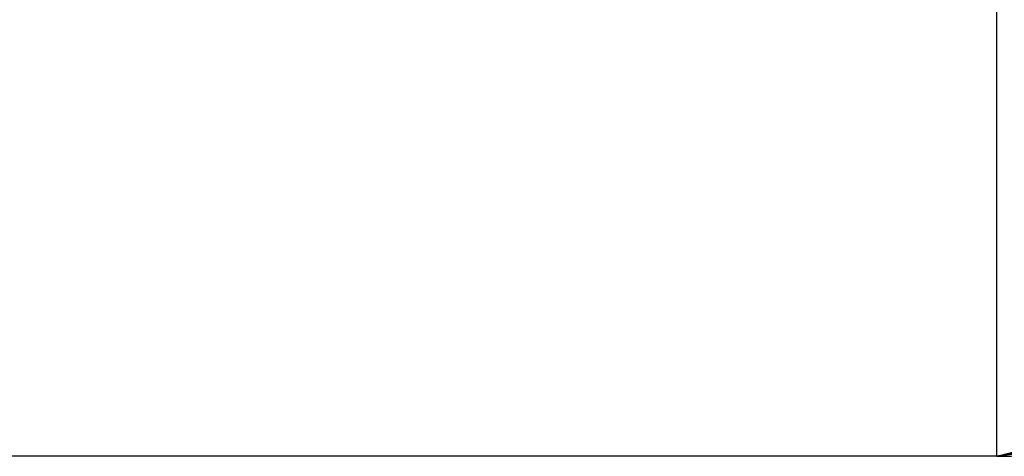
# Model space of a CAD drawing. Units: inches. Extents: x -115 to 625, y -61 to 563.
# Drawn here: x 259 to 262, y 298 to 299 of the extents above; entities that cross this region are included whole.
import ezdxf

# ---------------------------------------------------------------- set-up
doc = ezdxf.new("R2010")
doc.units = ezdxf.units.IN
doc.header["$MEASUREMENT"] = 0

# ---------------------------------------------------------------- blocks, each defined once
blk = doc.blocks.new('RB1494-2D')
for p, q in [((2.5522, 41.1444), (2.5522, 42.6444)), ((2.8884, 41.1955), (2.5522, 41.1444)), ((2.5522, 41.1444), (2.9272, 41.1955)), ((2.8267, 41.1955), (2.5522, 41.1444)), ((2.5522, 41.1444), (2.7463, 41.1955)), ((2.5522, 41.1444), (-2.3966, 41.1444))]:
    blk.add_line(p, q)
at = {"color": 7, "linetype": 'Continuous', "lineweight": 25}
for q in [(2.5522, 42.6444), (-1.9478, 41.1444)]:
    blk.add_line((2.5522, 41.1444), q, dxfattribs=at)
blk.add_arc((2.5522, 42.6444), 1.5, 270, 360, dxfattribs=at)

msp = doc.modelspace()

# ---------------------------------------------------------------- block references
msp.add_blockref('RB1494-2D', (259.1528, 256.7062))

doc.saveas('drawing.dxf')
